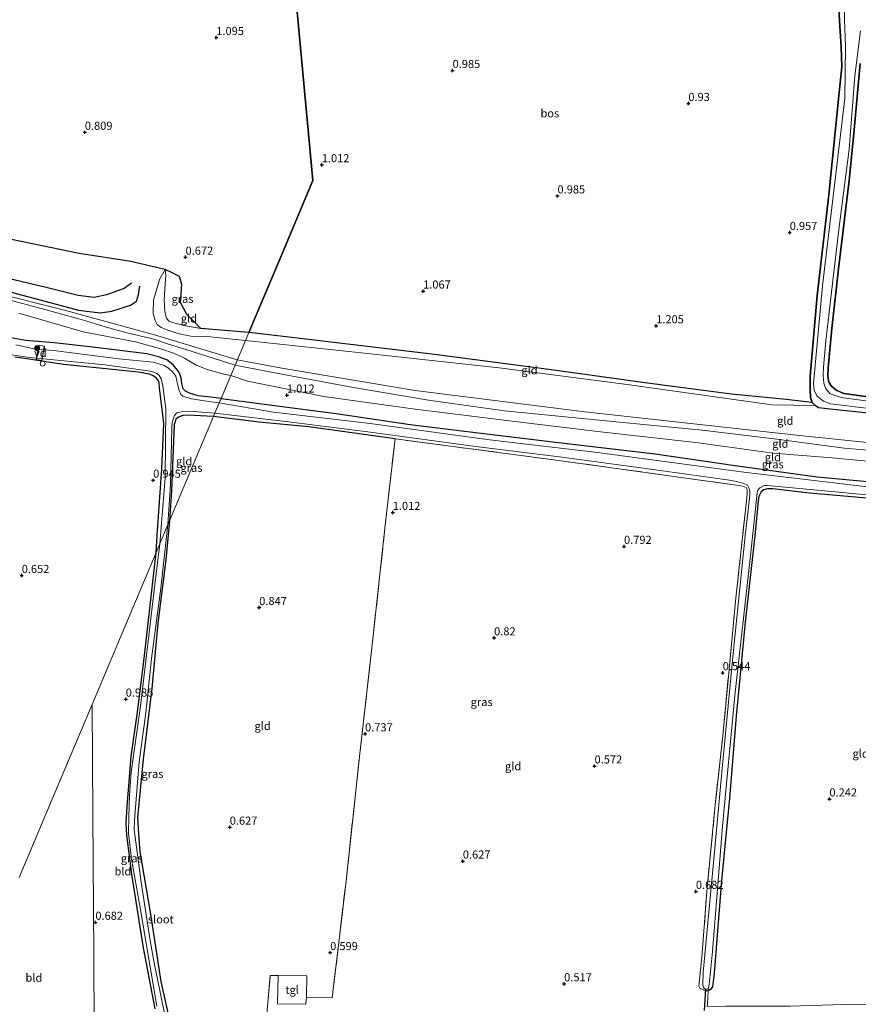
# Model space of a CAD drawing. Units: metres. Extents: x 89991 to 100007, y 406248 to 412500.
# Drawn here: x 93352 to 93611, y 410469 to 410772 of the extents above; entities that cross this region are included whole.
import ezdxf
from ezdxf.enums import TextEntityAlignment as Align

# ---------------------------------------------------------------- set-up
doc = ezdxf.new("R2010")
doc.units = ezdxf.units.M
doc.linetypes.add('IE-TERREINAFSCHEIDING', pattern=[10, 8, -2])
doc.layers.get('0').update_dxf_attribs({"lineweight": 25})
for name, color, linetype, lineweight in [('B-ME-AL-OVERIG-GV-B7', 7, 'BV-GELEIDERAIL', 18), ('B-ME-AL-OVERIG-S-B1', 7, 'Continuous', 18), ('B-ME-GR-BOOM-S-B1', 93, 'Continuous', 18), ('B-ME-GR-BOS-GV-B6', 10, 'Continuous', 25), ('B-ME-GW-GRONDWERKLIJN-L-B1', 10, 'Continuous', 25), ('B-ME-GW-HOOGTEPUNT-S-B1', 10, 'Continuous', 25), ('B-ME-GW-INSTEEKWATERGANG-L-B1', 10, 'Continuous', 25), ('B-ME-GW-KRUINLIJN-L-B1', 93, 'Continuous', 18), ('B-ME-GW-TEENLIJN-L-B1', 93, 'Continuous', 18), ('B-ME-IE-GRASLAND-GV-B6', 93, 'Continuous', 18), ('B-ME-IE-GRONDWERKLIJN-GROND_INGERICHT-GV-B6', 253, 'Continuous', 18), ('B-ME-IE-HULPGEOMETRIE-L-B1', 53, 'Continuous', 18), ('B-ME-IE-TERREINAFSCHEIDING-DOORGANG-L-B1', 8, 'IE-TERREINAFSCHEIDING-KUNSTMATIG-OPEN', 18), ('B-ME-IE-TERREINAFSCHEIDING-RASTERHEKWERK-L-B1', 8, 'IE-TERREINAFSCHEIDING', 18), ('B-ME-IE-TERREINAFSCHEIDING-RASTERHEKWERK-L-B2', 8, 'IE-TERREINAFSCHEIDING', 18), ('B-ME-KW-DUIKER-L-B1', 10, 'Continuous', 25), ('B-ME-OG-BREUK-L-B1', 10, 'Continuous', 25), ('B-ME-OG-WATER-GV-B6', 153, 'Continuous', 18), ('B-ME-VH-VERH_SOORT-TEGELS-GV-B6', 8, 'Continuous', 18)]:
    doc.layers.add(name, color=color, linetype=linetype, lineweight=lineweight)
doc.styles.add('NLCS-ISO', font='NLCS-ISO.TTF')
doc.linetypes.add('BV-GELEIDERAIL', pattern='A,10,-3,[108,NLCS.SHX,S=1,R=0,X=0,Y=0],-3', length=16)
doc.linetypes.add('IE-TERREINAFSCHEIDING-KUNSTMATIG-OPEN', pattern='A,7,-1.5,[67,NLCS.SHX,S=0.75,R=0,X=0,Y=0],-1.5', length=10)

# ---------------------------------------------------------------- blocks, each defined once
blk = doc.blocks.new('dtb')
blk.add_circle((0, 0), 0.75)
blk = doc.blocks.new('boom')
blk.add_hatch(color=256).paths.add_polyline_path([(-0.75, 0, 1), (0.75, 0, 1)])
blk.add_circle((0, 0), 0.75)
blk = doc.blocks.new('hoogtepunt')
for p, q in [((-0.5, 0), (0.5, 0)), ((0, 0.5), (0, -0.5))]:
    blk.add_line(p, q)

msp = doc.modelspace()

# ---------------------------------------------------------------- linework, layer by layer
at = {"layer": 'B-ME-AL-OVERIG-GV-B7'}
msp.add_polyline3d([(93359.683, 410671.724, 0.621), (93358.866, 410667.217, 0.621), (93357.149, 410667.528, 0.621), (93357.966, 410672.035, 0.621), (93359.683, 410671.724, 0.621)], dxfattribs=at)
at = {"layer": 'B-ME-GR-BOS-GV-B6'}
for points in [[(93432.327, 410831.255, 0.525), (93442.442, 410722.776, 0.373), (93432.523, 410699.229, 0.373), (93422.696, 410675.903, 0.595), (93407.929, 410677.17, 0.718), (93403.547, 410681.426, 0.546), (93401.584, 410685.165, 0.718), (93401.986, 410690.664, 0.718), (93401.315, 410693.161, 0.775), (93398.808, 410694.404, 0.947), (93396.893, 410695.355, 0.866), (93386.291, 410697.754, 1.667), (93370.34, 410700.241, 1.495), (93340.504, 410706.386, 1.438)], [(93604.512, 410777.346, 0.866), (93604.872, 410770.399, 1.105), (93605.294, 410764.003, 1.105), (93605.519, 410757.813, 1.173), (93604.652, 410749.885, 1.105), (93601.489, 410718.368, 1.071), (93597.884, 410687.313, 1.071), (93595.764, 410662.463, 0.866), (93595.727, 410658.24, 0.866), (93595.879, 410655.823, 0.9), (93596.4, 410654.303, 0.9), (93588.361, 410655.197, 0.974), (93571.444, 410656.871, 0.879), (93545.634, 410660.261, 0.927), (93515.168, 410664.515, 0.879), (93479.965, 410669.075, 0.737), (93435.918, 410674.375, 0.69), (93422.696, 410675.903, 0.595), (93432.523, 410699.229, 0.373), (93442.442, 410722.776, 0.373), (93432.327, 410831.255, 0.525)], [(93650.74, 410650.722, 1.173), (93609.925, 410656.59, 1.071), (93606.113, 410657.071, 1.071), (93603.721, 410658.126, 1.037), (93602.239, 410659.413, 1.071), (93601.508, 410660.585, 1.071), (93601.194, 410662.402, 1.071), (93601.246, 410664.966, 1.105), (93602.453, 410677.161, 1.139), (93604.439, 410695.526, 1.071), (93607.715, 410722.766, 1.139), (93609.293, 410738.374, 1.071), (93611.122, 410758.855, 1.003)]]:
    msp.add_polyline3d(points, dxfattribs=at)
at = {"layer": 'B-ME-GW-GRONDWERKLIJN-L-B1'}
msp.add_polyline3d([(93163.539, 410720.016, 2.038), (93165.553, 410716.409, 2.167), (93167.915, 410714.324, 2.138), (93172.198, 410712.966, 2.12), (93176.84, 410713.435, 2.063), (93191.702, 410711.828, 2.038), (93210.03, 410708.848, 1.898), (93233.295, 410705.83, 1.941), (93256.454, 410702.739, 1.912), (93283.823, 410699.441, 1.948), (93309.056, 410696.123, 1.866), (93324.422, 410694.041, 1.909), (93345.467, 410689.373, 1.941), (93370.18, 410682.785, 1.93), (93376.836, 410681.93, 1.97), (93380.44, 410682.512, 2.228), (93386.187, 410684.272, 2.264), (93388.032, 410685.571, 2.127), (93388.678, 410687.63, 2.049), (93389.047, 410690.149, 1.862)], dxfattribs=at)
at = {"layer": 'B-ME-GW-INSTEEKWATERGANG-L-B1'}
for points in [[(93633.254, 410648.969, 1.173), (93602.792, 410652.11, 1.173), (93598.279, 410652.706, 1.037), (93597.287, 410653.38, 1.003), (93596.4, 410654.303, 0.9), (93595.879, 410655.823, 0.9), (93595.727, 410658.24, 0.866), (93595.764, 410662.463, 0.866), (93597.884, 410687.313, 1.071), (93601.489, 410718.368, 1.071), (93604.652, 410749.885, 1.105), (93605.519, 410757.813, 1.173), (93605.294, 410764.003, 1.105), (93604.872, 410770.399, 1.105), (93604.512, 410777.346, 0.866), (93604.883, 410780.708, 0.866), (93605.839, 410783.49, 0.586), (93606.255, 410783.848, 0.52)], [(93611.122, 410758.855, 1.003), (93609.293, 410738.374, 1.071), (93607.715, 410722.766, 1.139), (93604.439, 410695.526, 1.071), (93602.453, 410677.161, 1.139), (93601.246, 410664.966, 1.105), (93601.194, 410662.402, 1.071), (93601.508, 410660.585, 1.071), (93602.239, 410659.413, 1.071), (93603.721, 410658.126, 1.037), (93606.113, 410657.071, 1.071), (93609.925, 410656.59, 1.071), (93650.74, 410650.722, 1.173)], [(93414.111, 410655.524, 0.775), (93411.82, 410655.878, 0.826), (93407.057, 410656.338, 0.853), (93404.367, 410657.219, 0.773), (93403.139, 410657.818, 0.8), (93402.474, 410658.536, 0.853), (93402.068, 410660.204, 0.905), (93401.794, 410661.904, 0.985), (93401.106, 410663.792, 1.011), (93399.373, 410665.894, 1.064), (93397.401, 410667.44, 1.143), (93394.879, 410668.341, 1.169), (93391.212, 410669.291, 1.196), (93374.574, 410671.389, 1.09), (93362.681, 410672.753, 0.905), (93353.877, 410673.454, 0.985), (93349.289, 410674.292, 1.037)], [(93394.115, 410608.059, 0.783), (93394.444, 410613.298, 0.818), (93395.911, 410633.887, 0.871), (93396.445, 410647.719, 0.898), (93396.06, 410651.462, 0.898), (93395.117, 410658.69, 0.766), (93394.997, 410660.375, 0.634), (93394.901, 410660.891, 0.686), (93394.206, 410661.86, 0.66), (93393.125, 410662.647, 0.66), (93391.952, 410663.066, 0.739), (93388.648, 410663.685, 0.739), (93365.5, 410666.066, 0.739), (93354.212, 410667.775, 0.871), (93350.535, 410668.248, 0.792)], [(93414.111, 410655.524, 0.775), (93430.554, 410653.397, 0.935), (93449.656, 410650.874, 0.967), (93472.443, 410647.553, 0.871), (93492.552, 410645.081, 0.871), (93518.104, 410642.013, 0.871), (93547.954, 410638.452, 0.935), (93572.579, 410634.907, 0.903), (93597.904, 410631.385, 0.967), (93623.433, 410629.017, 0.807), (93654.132, 410626.999, 0.935), (93677.15, 410624.773, 0.903), (93703.814, 410622.406, 0.839), (93728.21, 410619.79, 0.871), (93754.845, 410616.842, 0.903), (93771.375, 410615.57, 0.743), (93801.31, 410613.178, 0.773)], [(93411.761, 410649.947, 0.78), (93403.767, 410650.382, 0.8), (93402.381, 410650.316, 0.747), (93400.95, 410649.786, 0.721), (93400.222, 410649.205, 0.721), (93399.93, 410648.388, 0.747), (93399.638, 410647.57, 0.747), (93398.889, 410627.085, 0.668), (93398.208, 410617.773, 0.579)], [(93467.763, 410643.1, 0.859), (93441.171, 410646.782, 0.859), (93425.885, 410648.232, 0.859), (93411.761, 410649.947, 0.78)], [(93620.325, 410624.195, 0.439), (93595.554, 410626.362, 0.439), (93584.269, 410627.667, 0.439), (93582.567, 410627.719, 0.439), (93581.41, 410627.405, 0.439), (93580.68, 410626.809, 0.439), (93580.152, 410625.752, 0.439), (93579.841, 410624.954, 0.439), (93578.659, 410613.201, 0.439), (93575.653, 410586.575, 0.439), (93572.958, 410557.607, 0.439), (93570.908, 410532.254, 0.439), (93568.408, 410506.924, 0.439), (93566.106, 410478.377, 0.439), (93565.585, 410474.1, 0.439), (93565.108, 410473.368, 0.439), (93564.257, 410472.857, 0.538)], [(93398.208, 410617.773, 0.579), (93397.061, 410605.815, 0.539), (93394.636, 410586.268, 0.599), (93392.778, 410566.132, 0.698), (93390.133, 410544.374, 0.678), (93388.331, 410526.422, 0.757), (93388.618, 410521.194, 0.757), (93389.086, 410515.804, 0.757), (93392.255, 410497.167, 0.698), (93395.558, 410475.813, 0.678), (93398.567, 410462.415, 0.579)], [(93393.783, 410467.389, 0.763), (93390.21, 410486.153, 0.74), (93386.647, 410508.88, 0.81), (93385.095, 410520.922, 0.74), (93384.898, 410524.537, 0.763), (93385.158, 410529.689, 0.74), (93386.438, 410545.139, 0.763), (93388.286, 410558.111, 0.862), (93390.252, 410573.579, 0.763), (93392.062, 410589.904, 0.684), (93394.115, 410608.059, 0.783)]]:
    msp.add_polyline3d(points, dxfattribs=at)
at = {"layer": 'B-ME-GW-KRUINLIJN-L-B1'}
for points in [[(93421.673, 410673.476, 1.537), (93410.748, 410674.597, 1.602), (93404.781, 410674.814, 1.63), (93400.752, 410675.572, 1.742), (93397.97, 410676.481, 1.799), (93395.67, 410677.43, 1.911), (93394.459, 410678.331, 2.051), (93393.815, 410679.625, 2.107), (93393.162, 410681.731, 2.135), (93393.303, 410685.938, 1.939), (93395.241, 410692.414, 1.411), (93396.893, 410695.355, 0.866)], [(93324.468, 410693.168, 1.972), (93365.451, 410682.857, 2.107), (93393.591, 410675.146, 2.331), (93419.127, 410667.432, 1.873)], [(93418.448, 410665.82, 1.963), (93403.267, 410670.687, 2.129), (93397.573, 410672.381, 1.98), (93393.093, 410673.981, 2.279), (93385.521, 410675.665, 2.354), (93378.345, 410677.661, 2.242), (93371.763, 410679.729, 1.942), (93359.841, 410682.938, 1.933), (93347.588, 410686.294, 1.681)], [(93421.673, 410673.476, 1.537), (93460.232, 410669.265, 1.395), (93499.906, 410665.031, 1.253), (93539.351, 410659.826, 1.442), (93583.938, 410653.608, 1.489), (93597.287, 410653.38, 1.003)], [(93419.127, 410667.432, 1.873), (93433.425, 410664.813, 1.861), (93473.923, 410657.97, 1.839), (93526.26, 410651.459, 1.958), (93592.489, 410644.177, 2.001), (93654.161, 410637.759, 1.864), (93721.926, 410630.568, 1.887), (93756.024, 410626.37, 1.914), (93774.757, 410625.134, 2.039), (93801.394, 410623.43, 1.91)], [(93418.448, 410665.82, 1.963), (93431.223, 410663.399, 2.058), (93454.335, 410659.013, 2.122), (93478.034, 410654.991, 2.026), (93501.495, 410651.753, 1.867), (93519.165, 410649.986, 1.931), (93544.37, 410647.547, 1.963), (93562.432, 410645.775, 1.994), (93585.48, 410642.994, 1.931), (93606.231, 410640.271, 1.899), (93626.941, 410638.453, 1.963), (93650.589, 410636.326, 1.963), (93672.031, 410633.728, 1.739), (93691.895, 410631.894, 1.867), (93713.77, 410629.522, 1.931), (93735.141, 410627.248, 1.835), (93755.889, 410624.773, 2.058), (93767.457, 410623.809, 2.122), (93781.844, 410623.621, 2.09), (93801.385, 410622.233, 2.015)]]:
    msp.add_polyline3d(points, dxfattribs=at)
at = {"layer": 'B-ME-GW-TEENLIJN-L-B1'}
for points in [[(93396.893, 410695.355, 0.866), (93397.135, 410693.511, 0.718), (93396.915, 410690.75, 0.688), (93396.558, 410685.965, 0.718), (93396.76, 410682.241, 0.807), (93397.322, 410680.283, 0.807), (93398.056, 410679.435, 0.777), (93399.52, 410678.866, 0.688), (93402.644, 410678.021, 0.718), (93407.929, 410677.17, 0.718), (93422.696, 410675.903, 0.595)], [(93351.728, 410681.806, 1.238), (93371.576, 410676.12, 1.518), (93387.739, 410672.985, 1.574), (93395.895, 410670.794, 1.602), (93399.482, 410669.513, 1.714), (93402.833, 410667.932, 1.714), (93406.489, 410665.775, 1.546), (93409.873, 410664.523, 1.49), (93415.342, 410662.91, 1.406), (93417.093, 410662.602, 1.413)], [(93422.696, 410675.903, 0.595), (93435.918, 410674.375, 0.69), (93479.965, 410669.075, 0.737), (93515.168, 410664.515, 0.879), (93545.634, 410660.261, 0.927), (93571.444, 410656.871, 0.879), (93588.361, 410655.197, 0.974), (93596.4, 410654.303, 0.9)], [(93801.35, 410618.058, 1.235), (93777.727, 410619.651, 1.42), (93764.412, 410620.31, 1.484), (93755.427, 410620.807, 1.42), (93731.891, 410623.729, 1.293), (93704.262, 410627.164, 1.165), (93681.687, 410629.514, 1.197), (93654.354, 410632.191, 1.165), (93633.181, 410634.338, 1.197), (93602.397, 410637.277, 1.516), (93584.346, 410638.699, 1.325), (93560.449, 410641.96, 1.388), (93531.122, 410645.218, 1.452), (93503.895, 410648.545, 1.42), (93473.967, 410652.285, 1.388), (93445.838, 410656.211, 1.548), (93422.245, 410660.883, 1.42), (93417.093, 410662.602, 1.413)]]:
    msp.add_polyline3d(points, dxfattribs=at)
at = {"layer": 'B-ME-IE-GRASLAND-GV-B6'}
for points in [[(93633.254, 410648.969, 1.173), (93602.792, 410652.11, 1.173), (93598.279, 410652.706, 1.037), (93597.287, 410653.38, 1.003), (93596.4, 410654.303, 0.9), (93595.879, 410655.823, 0.9), (93595.727, 410658.24, 0.866), (93595.764, 410662.463, 0.866), (93597.884, 410687.313, 1.071), (93601.489, 410718.368, 1.071), (93604.652, 410749.885, 1.105), (93605.519, 410757.813, 1.173), (93605.294, 410764.003, 1.105), (93604.872, 410770.399, 1.105), (93604.512, 410777.346, 0.866), (93604.883, 410780.708, 0.866), (93605.839, 410783.49, 0.586), (93606.255, 410783.848, 0.52), (93607.607, 410782.399, 0.52)], [(93607.607, 410782.399, 0.52), (93606.263, 410778.102, 0.457), (93606.356, 410772.45, 0.457), (93606.675, 410764.212, 0.457), (93606.413, 410748.034, 0.457), (93599.505, 410690.278, 0.457), (93596.723, 410660.13, 0.457), (93596.96, 410658.102, 0.457), (93597.832, 410656.41, 0.457), (93599.89, 410654.694, 0.457), (93602.036, 410653.882, 0.457), (93637.454, 410649.611, 0.457)], [(93644.172, 410650.644, 0.457), (93605.285, 410655.838, 0.457), (93603.414, 410656.435, 0.457), (93601.89, 410656.955, 0.457), (93600.527, 410658.517, 0.457), (93599.935, 410660.273, 0.457), (93599.777, 410662.788, 0.457), (93599.827, 410665.228, 0.457), (93600.553, 410673.375, 0.457), (93604.45, 410706.848, 0.457), (93607.765, 410732.38, 0.457), (93609.556, 410755.014, 0.457), (93611.237, 410768.931, 0.457)], [(93611.122, 410758.855, 1.003), (93609.293, 410738.374, 1.071), (93607.715, 410722.766, 1.139), (93604.439, 410695.526, 1.071), (93602.453, 410677.161, 1.139), (93601.246, 410664.966, 1.105), (93601.194, 410662.402, 1.071), (93601.508, 410660.585, 1.071), (93602.239, 410659.413, 1.071), (93603.721, 410658.126, 1.037), (93606.113, 410657.071, 1.071), (93609.925, 410656.59, 1.071), (93650.74, 410650.722, 1.173)], [(93407.929, 410677.17, 0.718), (93402.644, 410678.021, 0.718), (93399.52, 410678.866, 0.688), (93398.056, 410679.435, 0.777), (93397.322, 410680.283, 0.807), (93396.76, 410682.241, 0.807), (93396.558, 410685.965, 0.718), (93396.915, 410690.75, 0.688), (93397.135, 410693.511, 0.718), (93396.893, 410695.355, 0.866), (93398.808, 410694.404, 0.947), (93401.315, 410693.161, 0.775), (93401.986, 410690.664, 0.718), (93401.584, 410685.165, 0.718), (93403.547, 410681.426, 0.546), (93407.929, 410677.17, 0.718)], [(93349.289, 410674.292, 1.037), (93353.877, 410673.454, 0.985), (93362.681, 410672.753, 0.905), (93374.574, 410671.389, 1.09), (93391.212, 410669.291, 1.196), (93394.879, 410668.341, 1.169), (93397.401, 410667.44, 1.143), (93399.373, 410665.894, 1.064), (93401.106, 410663.792, 1.011), (93401.794, 410661.904, 0.985), (93402.068, 410660.204, 0.905), (93402.474, 410658.536, 0.853), (93403.139, 410657.818, 0.8), (93404.367, 410657.219, 0.773), (93407.057, 410656.338, 0.853), (93411.82, 410655.878, 0.826), (93414.111, 410655.524, 0.775), (93413.548, 410654.187, 0.023), (93410.308, 410654.594, 0.023), (93407.074, 410655.153, 0.023), (93404.967, 410655.452, 0.023), (93403.229, 410655.988, 0.023), (93402.348, 410656.302, 0.023), (93401.69, 410656.765, 0.023), (93401.16, 410658.061, 0.023), (93400.82, 410659.573, 0.023), (93400.129, 410662.402, 0.023), (93399.284, 410663.612, 0.023), (93397.9, 410664.901, 0.023), (93396.614, 410665.673, 0.023), (93395.23, 410666.167, 0.023), (93393.213, 410666.717, 0.023), (93382.57, 410667.824, 0.023), (93362.447, 410670.359, 0.023), (93356.901, 410670.723, 0.023), (93350.802, 410672.079, 0.023)], [(93348.811, 410669.129, 0.023), (93355.173, 410668.19, 0.023), (93378.354, 410665.953, 0.023), (93392.302, 410664.007, 0.023), (93393.418, 410663.636, 0.023), (93394.331, 410663.253, 0.023), (93395.003, 410662.672, 0.023), (93395.69, 410661.576, 0.023), (93396.195, 410659.494, 0.023), (93397.123, 410652.323, 0.023), (93396.905, 410631.06, 0.023), (93395.248, 410610.748, 0.023), (93394.115, 410608.059, 0.783), (93394.444, 410613.298, 0.818), (93395.911, 410633.887, 0.871), (93396.445, 410647.719, 0.898), (93396.06, 410651.462, 0.898), (93395.117, 410658.69, 0.766), (93394.997, 410660.375, 0.634), (93394.901, 410660.891, 0.686), (93394.206, 410661.86, 0.66), (93393.125, 410662.647, 0.66), (93391.952, 410663.066, 0.739), (93388.648, 410663.685, 0.739), (93365.5, 410666.066, 0.739), (93354.212, 410667.775, 0.871), (93350.535, 410668.248, 0.792)], [(93614.222, 410628.186, 0.023), (93575.242, 410632.809, 0.023), (93530.156, 410638.865, 0.023), (93496.894, 410642.768, 0.023), (93460.086, 410647.849, 0.023), (93430.286, 410651.328, 0.023), (93413.548, 410654.187, 0.023), (93414.111, 410655.524, 0.775), (93430.554, 410653.397, 0.935), (93449.656, 410650.874, 0.967), (93472.443, 410647.553, 0.871), (93492.552, 410645.081, 0.871), (93518.104, 410642.013, 0.871), (93547.954, 410638.452, 0.935), (93572.579, 410634.907, 0.903), (93597.904, 410631.385, 0.967), (93623.433, 410629.017, 0.807)], [(93397.752, 410616.692, 0.023), (93398.51, 410629.039, 0.023), (93398.908, 410646.435, 0.023), (93399.003, 410648.132, 0.023), (93399.412, 410649.434, 0.023), (93399.733, 410650.255, 0.023), (93400.537, 410651.075, 0.023), (93402.204, 410651.53, 0.023), (93404.21, 410651.664, 0.023), (93412.234, 410651.069, 0.023), (93411.761, 410649.947, 0.78), (93403.767, 410650.382, 0.8), (93402.381, 410650.316, 0.747), (93400.95, 410649.786, 0.721), (93400.222, 410649.205, 0.721), (93399.93, 410648.388, 0.747), (93399.638, 410647.57, 0.747), (93398.889, 410627.085, 0.668), (93398.208, 410617.773, 0.579), (93397.752, 410616.692, 0.023)], [(93564.241, 410473.625, 0.023), (93564.257, 410472.857, 0.538), (93563.469, 410472.897, 0.562), (93562.538, 410473.26, 0.587), (93561.726, 410473.731, 0.661), (93561.45, 410474.298, 0.661), (93562.356, 410483.287, 0.661), (93563.88, 410503.37, 0.785), (93566.349, 410529.209, 0.859), (93568.775, 410551.505, 0.711), (93570.623, 410570.848, 0.612), (93572.815, 410594.116, 0.661), (93575.805, 410621.093, 0.612), (93576.309, 410625.912, 0.538), (93576.309, 410627.482, 0.439), (93575.966, 410628.075, 0.488), (93574.936, 410628.477, 0.513), (93573.033, 410628.8, 0.637), (93553.722, 410631.515, 0.711), (93518.954, 410636.322, 0.711), (93467.763, 410643.1, 0.859), (93441.171, 410646.782, 0.859), (93425.885, 410648.232, 0.859), (93411.761, 410649.947, 0.78), (93412.234, 410651.069, 0.023), (93434.111, 410648.494, 0.023), (93459.379, 410645.25, 0.023), (93492.68, 410640.723, 0.023), (93519.178, 410637.417, 0.023), (93548.051, 410633.503, 0.023), (93571.602, 410630.22, 0.023), (93575.131, 410629.439, 0.023), (93576.424, 410628.815, 0.023), (93576.963, 410627.834, 0.023), (93577.13, 410626.86, 0.023), (93577.106, 410625.704, 0.023), (93575.73, 410613.196, 0.023), (93572.036, 410576.893, 0.023), (93568.658, 410541.441, 0.023), (93565.898, 410512.47, 0.023), (93562.737, 410478.506, 0.023), (93562.661, 410474.777, 0.023), (93562.869, 410474.026, 0.023), (93563.194, 410473.497, 0.023), (93563.52, 410473.469, 0.023), (93563.753, 410473.448, 0.023), (93564.241, 410473.625, 0.023)], [(93564.241, 410473.625, 0.023), (93564.599, 410474.699, 0.023), (93565.631, 410484.976, 0.023), (93568.74, 410523.642, 0.023), (93572.516, 410563.936, 0.023), (93577.322, 410607.156, 0.023), (93579.435, 410626.477, 0.023), (93579.638, 410627.257, 0.023), (93580.251, 410628.027, 0.023), (93581.533, 410628.673, 0.023), (93582.466, 410628.691, 0.023), (93603.545, 410626.765, 0.023), (93642.42, 410622.981, 0.023)], [(93620.325, 410624.195, 0.439), (93595.554, 410626.362, 0.439), (93584.269, 410627.667, 0.439), (93582.567, 410627.719, 0.439), (93581.41, 410627.405, 0.439), (93580.68, 410626.809, 0.439), (93580.152, 410625.752, 0.439), (93579.841, 410624.954, 0.439), (93578.659, 410613.201, 0.439), (93575.653, 410586.575, 0.439), (93572.958, 410557.607, 0.439), (93570.908, 410532.254, 0.439), (93568.408, 410506.924, 0.439), (93566.106, 410478.377, 0.439), (93565.585, 410474.1, 0.439), (93565.108, 410473.368, 0.439), (93564.257, 410472.857, 0.538), (93564.241, 410473.625, 0.023)], [(93396.673, 410465.884, 0.023), (93393.355, 410482.049, 0.023), (93392.186, 410489.081, 0.023), (93389.512, 410506.364, 0.023), (93387.643, 410520.236, 0.023), (93387.364, 410522.651, 0.023), (93387.415, 410525.096, 0.023), (93387.523, 410526.809, 0.023), (93388.887, 410543.462, 0.023), (93390.915, 410558.641, 0.023), (93392.683, 410575.395, 0.023), (93395.574, 410597.09, 0.023), (93397.752, 410616.692, 0.023), (93398.208, 410617.773, 0.579), (93397.061, 410605.815, 0.539), (93394.636, 410586.268, 0.599), (93392.778, 410566.132, 0.698), (93390.133, 410544.374, 0.678), (93388.331, 410526.422, 0.757), (93388.618, 410521.194, 0.757), (93389.086, 410515.804, 0.757), (93392.255, 410497.167, 0.698), (93395.558, 410475.813, 0.678), (93398.567, 410462.415, 0.579)], [(93393.783, 410467.389, 0.763), (93390.21, 410486.153, 0.74), (93386.647, 410508.88, 0.81), (93385.095, 410520.922, 0.74), (93384.898, 410524.537, 0.763), (93385.158, 410529.689, 0.74), (93386.438, 410545.139, 0.763), (93388.286, 410558.111, 0.862), (93390.252, 410573.579, 0.763), (93392.062, 410589.904, 0.684), (93394.115, 410608.059, 0.783), (93395.248, 410610.748, 0.023), (93393.657, 410598.185, 0.023), (93389.318, 410560.658, 0.023), (93386.407, 410540.341, 0.023), (93385.871, 410533.087, 0.023), (93385.695, 410526.642, 0.023), (93385.59, 410521.529, 0.023), (93386.542, 410513.47, 0.023), (93389.084, 410499.102, 0.023), (93394.338, 410468.171, 0.023)]]:
    msp.add_polyline3d(points, dxfattribs=at)
at = {"layer": 'B-ME-IE-GRONDWERKLIJN-GROND_INGERICHT-GV-B6'}
for points in [[(93340.504, 410706.386, 1.438), (93370.34, 410700.241, 1.495), (93386.291, 410697.754, 1.667), (93396.893, 410695.355, 0.866), (93395.241, 410692.414, 1.411), (93393.303, 410685.938, 1.939), (93393.162, 410681.731, 2.135), (93393.815, 410679.625, 2.107), (93394.459, 410678.331, 2.051), (93395.67, 410677.43, 1.911), (93397.97, 410676.481, 1.799), (93400.752, 410675.572, 1.742), (93404.781, 410674.814, 1.63), (93410.748, 410674.597, 1.602), (93421.673, 410673.476, 1.537), (93418.448, 410665.82, 1.963), (93403.267, 410670.687, 2.129), (93397.573, 410672.381, 1.98), (93393.093, 410673.981, 2.279), (93385.521, 410675.665, 2.354), (93378.345, 410677.661, 2.242), (93371.763, 410679.729, 1.942), (93359.841, 410682.938, 1.933), (93347.588, 410686.294, 1.681)], [(93421.673, 410673.476, 1.537), (93410.748, 410674.597, 1.602), (93404.781, 410674.814, 1.63), (93400.752, 410675.572, 1.742), (93397.97, 410676.481, 1.799), (93395.67, 410677.43, 1.911), (93394.459, 410678.331, 2.051), (93393.815, 410679.625, 2.107), (93393.162, 410681.731, 2.135), (93393.303, 410685.938, 1.939), (93395.241, 410692.414, 1.411), (93396.893, 410695.355, 0.866), (93397.135, 410693.511, 0.718), (93396.915, 410690.75, 0.688), (93396.558, 410685.965, 0.718), (93396.76, 410682.241, 0.807), (93397.322, 410680.283, 0.807), (93398.056, 410679.435, 0.777), (93399.52, 410678.866, 0.688), (93402.644, 410678.021, 0.718), (93407.929, 410677.17, 0.718), (93422.696, 410675.903, 0.595), (93421.673, 410673.476, 1.537)], [(93347.588, 410686.294, 1.681), (93359.841, 410682.938, 1.933), (93371.763, 410679.729, 1.942), (93378.345, 410677.661, 2.242), (93385.521, 410675.665, 2.354), (93393.093, 410673.981, 2.279), (93397.573, 410672.381, 1.98), (93403.267, 410670.687, 2.129), (93418.448, 410665.82, 1.963), (93417.093, 410662.602, 1.413), (93415.342, 410662.91, 1.406), (93409.873, 410664.523, 1.49), (93406.489, 410665.775, 1.546), (93402.833, 410667.932, 1.714), (93399.482, 410669.513, 1.714), (93395.895, 410670.794, 1.602), (93387.739, 410672.985, 1.574), (93371.576, 410676.12, 1.518), (93351.728, 410681.806, 1.238)], [(93351.728, 410681.806, 1.238), (93371.576, 410676.12, 1.518), (93387.739, 410672.985, 1.574), (93395.895, 410670.794, 1.602), (93399.482, 410669.513, 1.714), (93402.833, 410667.932, 1.714), (93406.489, 410665.775, 1.546), (93409.873, 410664.523, 1.49), (93415.342, 410662.91, 1.406), (93417.093, 410662.602, 1.413), (93414.111, 410655.524, 0.775), (93411.82, 410655.878, 0.826), (93407.057, 410656.338, 0.853), (93404.367, 410657.219, 0.773), (93403.139, 410657.818, 0.8), (93402.474, 410658.536, 0.853), (93402.068, 410660.204, 0.905), (93401.794, 410661.904, 0.985), (93401.106, 410663.792, 1.011), (93399.373, 410665.894, 1.064), (93397.401, 410667.44, 1.143), (93394.879, 410668.341, 1.169), (93391.212, 410669.291, 1.196), (93374.574, 410671.389, 1.09), (93362.681, 410672.753, 0.905), (93353.877, 410673.454, 0.985), (93349.289, 410674.292, 1.037)], [(93421.673, 410673.476, 1.537), (93422.696, 410675.903, 0.595), (93435.918, 410674.375, 0.69), (93479.965, 410669.075, 0.737), (93515.168, 410664.515, 0.879), (93545.634, 410660.261, 0.927), (93571.444, 410656.871, 0.879), (93588.361, 410655.197, 0.974), (93596.4, 410654.303, 0.9), (93597.287, 410653.38, 1.003), (93583.938, 410653.608, 1.489), (93539.351, 410659.826, 1.442), (93499.906, 410665.031, 1.253), (93460.232, 410669.265, 1.395), (93421.673, 410673.476, 1.537)], [(93626.941, 410638.453, 1.963), (93606.231, 410640.271, 1.899), (93585.48, 410642.994, 1.931), (93562.432, 410645.775, 1.994), (93544.37, 410647.547, 1.963), (93519.165, 410649.986, 1.931), (93501.495, 410651.753, 1.867), (93478.034, 410654.991, 2.026), (93454.335, 410659.013, 2.122), (93431.223, 410663.399, 2.058), (93418.448, 410665.82, 1.963), (93421.673, 410673.476, 1.537), (93460.232, 410669.265, 1.395), (93499.906, 410665.031, 1.253), (93539.351, 410659.826, 1.442), (93583.938, 410653.608, 1.489), (93597.287, 410653.38, 1.003), (93598.279, 410652.706, 1.037), (93602.792, 410652.11, 1.173), (93633.254, 410648.969, 1.173)], [(93350.535, 410668.248, 0.792), (93354.212, 410667.775, 0.871), (93365.5, 410666.066, 0.739), (93388.648, 410663.685, 0.739), (93391.952, 410663.066, 0.739), (93393.125, 410662.647, 0.66), (93394.206, 410661.86, 0.66), (93394.901, 410660.891, 0.686), (93394.997, 410660.375, 0.634), (93395.117, 410658.69, 0.766), (93396.06, 410651.462, 0.898), (93396.445, 410647.719, 0.898), (93395.911, 410633.887, 0.871), (93394.444, 410613.298, 0.818), (93394.115, 410608.059, 0.783), (93385.302, 410587.139, 0.813), (93374.384, 410561.221, 0.931), (93363.706, 410535.874, 0.832), (93351.877, 410507.795, 0.824)], [(93633.181, 410634.338, 1.197), (93602.397, 410637.277, 1.516), (93584.346, 410638.699, 1.325), (93560.449, 410641.96, 1.388), (93531.122, 410645.218, 1.452), (93503.895, 410648.545, 1.42), (93473.967, 410652.285, 1.388), (93445.838, 410656.211, 1.548), (93422.245, 410660.883, 1.42), (93417.093, 410662.602, 1.413), (93418.448, 410665.82, 1.963), (93431.223, 410663.399, 2.058), (93454.335, 410659.013, 2.122), (93478.034, 410654.991, 2.026), (93501.495, 410651.753, 1.867), (93519.165, 410649.986, 1.931), (93544.37, 410647.547, 1.963), (93562.432, 410645.775, 1.994), (93585.48, 410642.994, 1.931), (93606.231, 410640.271, 1.899), (93626.941, 410638.453, 1.963)], [(93623.433, 410629.017, 0.807), (93597.904, 410631.385, 0.967), (93572.579, 410634.907, 0.903), (93547.954, 410638.452, 0.935), (93518.104, 410642.013, 0.871), (93492.552, 410645.081, 0.871), (93472.443, 410647.553, 0.871), (93449.656, 410650.874, 0.967), (93430.554, 410653.397, 0.935), (93414.111, 410655.524, 0.775), (93417.093, 410662.602, 1.413), (93422.245, 410660.883, 1.42), (93445.838, 410656.211, 1.548), (93473.967, 410652.285, 1.388), (93503.895, 410648.545, 1.42), (93531.122, 410645.218, 1.452), (93560.449, 410641.96, 1.388), (93584.346, 410638.699, 1.325), (93602.397, 410637.277, 1.516), (93633.181, 410634.338, 1.197)], [(93398.567, 410462.415, 0.579), (93395.558, 410475.813, 0.678), (93392.255, 410497.167, 0.698), (93389.086, 410515.804, 0.757), (93388.618, 410521.194, 0.757), (93388.331, 410526.422, 0.757), (93390.133, 410544.374, 0.678), (93392.778, 410566.132, 0.698), (93394.636, 410586.268, 0.599), (93397.061, 410605.815, 0.539), (93398.208, 410617.773, 0.579), (93406.471, 410637.389, 0.889), (93411.761, 410649.947, 0.78), (93425.885, 410648.232, 0.859), (93441.171, 410646.782, 0.859), (93467.763, 410643.1, 0.859), (93464.646, 410615.581, 0.95), (93460.904, 410581.427, 0.678), (93456.922, 410546.057, 0.98), (93452.64, 410506.684, 0.769), (93448.394, 410470.761, 0.92), (93440.427, 410470.971, 1.071), (93440.551, 410477.521, 0.92), (93431.767, 410477.611, 0.976), (93429.27, 410477.637, 0.991), (93428.515, 410469.295, 0.953), (93428.221, 410465.568, 0.934)], [(93398.208, 410617.773, 0.579), (93398.889, 410627.085, 0.668), (93399.638, 410647.57, 0.747), (93399.93, 410648.388, 0.747), (93400.222, 410649.205, 0.721), (93400.95, 410649.786, 0.721), (93402.381, 410650.316, 0.747), (93403.767, 410650.382, 0.8), (93411.761, 410649.947, 0.78), (93406.471, 410637.389, 0.889), (93398.208, 410617.773, 0.579)], [(93428.221, 410465.568, 0.934), (93428.515, 410469.295, 0.953), (93429.27, 410477.637, 0.991), (93431.767, 410477.611, 0.976), (93431.536, 410468.869, 0.976), (93440.228, 410468.742, 0.976), (93440.427, 410470.971, 1.071), (93448.394, 410470.761, 0.92), (93452.64, 410506.684, 0.769), (93456.922, 410546.057, 0.98), (93460.904, 410581.427, 0.678), (93464.646, 410615.581, 0.95), (93467.763, 410643.1, 0.859), (93518.954, 410636.322, 0.711), (93553.722, 410631.515, 0.711), (93573.033, 410628.8, 0.637), (93574.936, 410628.477, 0.513), (93575.966, 410628.075, 0.488), (93576.309, 410627.482, 0.439), (93576.309, 410625.912, 0.538), (93575.805, 410621.093, 0.612), (93572.815, 410594.116, 0.661), (93570.623, 410570.848, 0.612), (93568.775, 410551.505, 0.711), (93566.349, 410529.209, 0.859), (93563.88, 410503.37, 0.785), (93562.356, 410483.287, 0.661), (93561.45, 410474.298, 0.661), (93561.726, 410473.731, 0.661), (93562.538, 410473.26, 0.587), (93563.469, 410472.897, 0.562), (93564.257, 410472.857, 0.538), (93564.091, 410468.767, 0.654), (93564.014, 410468.102, 0.583)], [(93564.257, 410472.857, 0.538), (93565.108, 410473.368, 0.439), (93565.585, 410474.1, 0.439), (93566.106, 410478.377, 0.439), (93568.408, 410506.924, 0.439), (93570.908, 410532.254, 0.439), (93572.958, 410557.607, 0.439), (93575.653, 410586.575, 0.439), (93578.659, 410613.201, 0.439), (93579.841, 410624.954, 0.439), (93580.152, 410625.752, 0.439), (93580.68, 410626.809, 0.439), (93581.41, 410627.405, 0.439), (93582.567, 410627.719, 0.439), (93584.269, 410627.667, 0.439), (93595.554, 410626.362, 0.439), (93620.325, 410624.195, 0.439)], [(93375.134, 410438.212, 0.649), (93374.854, 410484.103, 0.581), (93374.591, 410527.183, 0.748), (93374.384, 410561.221, 0.931), (93385.302, 410587.139, 0.813), (93394.115, 410608.059, 0.783), (93392.062, 410589.904, 0.684), (93390.252, 410573.579, 0.763), (93388.286, 410558.111, 0.862), (93386.438, 410545.139, 0.763), (93385.158, 410529.689, 0.74), (93384.898, 410524.537, 0.763), (93385.095, 410520.922, 0.74), (93386.647, 410508.88, 0.81), (93390.21, 410486.153, 0.74), (93393.783, 410467.389, 0.763)], [(93351.877, 410507.795, 0.824), (93363.706, 410535.874, 0.832), (93374.384, 410561.221, 0.931), (93374.591, 410527.183, 0.748), (93374.854, 410484.103, 0.581), (93375.134, 410438.212, 0.649), (93375.26, 410417.471, 0.819), (93361.093, 410417.522, 0.836), (93340.756, 410417.264, 0.991)], [(93622.381, 410468.735, 0.482), (93606.098, 410468.639, 0.441), (93589.518, 410468.187, 0.522), (93569.727, 410468.138, 0.563), (93564.014, 410468.102, 0.583), (93564.091, 410468.767, 0.654), (93564.257, 410472.857, 0.538)]]:
    msp.add_polyline3d(points, dxfattribs=at)
at = {"layer": 'B-ME-IE-HULPGEOMETRIE-L-B1'}
for points in [[(93422.4971, 411023.4131, 0.52), (93417.9622, 410988.6367, 0.52), (93418.876, 410985.058, 1.967), (93418.395, 410982.125, 1.961), (93418.5689, 410979.0783, 0.52), (93416.4706, 410969.3085, 0.52), (93416.286, 410965.19, 1.897), (93415.48, 410962.232, 1.933), (93420.9713, 410957.9824, 0.52), (93427.6338, 410847.8498, 0.52), (93432.101, 410833.679, 0.52), (93432.327, 410831.255, 0.525), (93442.442, 410722.776, 0.373)], [(93351.877, 410507.795, 0.824), (93363.706, 410535.874, 0.832), (93374.384, 410561.221, 0.931), (93385.302, 410587.139, 0.813), (93394.115, 410608.059, 0.783), (93395.248, 410610.748, 0.023), (93397.752, 410616.692, 0.023), (93398.208, 410617.773, 0.579), (93406.471, 410637.389, 0.889), (93411.761, 410649.947, 0.78), (93412.234, 410651.069, 0.023), (93413.548, 410654.187, 0.023), (93414.111, 410655.524, 0.775), (93417.093, 410662.602, 1.413), (93418.448, 410665.82, 1.963), (93421.673, 410673.476, 1.537), (93422.696, 410675.903, 0.595), (93432.523, 410699.229, 0.373), (93442.442, 410722.776, 0.373)], [(93375.134, 410438.212, 0.649), (93374.854, 410484.103, 0.581), (93374.591, 410527.183, 0.748), (93374.384, 410561.221, 0.931)]]:
    msp.add_polyline3d(points, dxfattribs=at)
at = {"layer": 'B-ME-IE-TERREINAFSCHEIDING-DOORGANG-L-B1'}
for p, q in [((93564.091, 410468.767, 0.654), (93564.257, 410472.857, 0.538)), ((93428.515, 410469.295, 0.953), (93428.221, 410465.568, 0.934))]:
    msp.add_line(p, q, dxfattribs=at)
at = {"layer": 'B-ME-IE-TERREINAFSCHEIDING-RASTERHEKWERK-L-B1'}
for p, q in [((93564.241, 410473.625, 0.023), (93564.257, 410472.857, 0.538)), ((93564.091, 410468.767, 0.654), (93564.014, 410468.102, 0.583))]:
    msp.add_line(p, q, dxfattribs=at)
for points in [[(93428.515, 410469.295, 0.953), (93429.27, 410477.637, 0.991), (93431.767, 410477.611, 0.976), (93440.551, 410477.521, 0.92), (93440.427, 410470.971, 1.071), (93448.394, 410470.761, 0.92), (93452.64, 410506.684, 0.769), (93456.922, 410546.057, 0.98), (93460.904, 410581.427, 0.678), (93464.646, 410615.581, 0.95), (93467.763, 410643.1, 0.859)], [(93564.257, 410472.857, 0.538), (93563.469, 410472.897, 0.562), (93562.538, 410473.26, 0.587), (93561.726, 410473.731, 0.661), (93561.45, 410474.298, 0.661), (93562.356, 410483.287, 0.661), (93563.88, 410503.37, 0.785), (93566.349, 410529.209, 0.859), (93568.775, 410551.505, 0.711), (93570.623, 410570.848, 0.612), (93572.815, 410594.116, 0.661), (93575.805, 410621.093, 0.612), (93576.309, 410625.912, 0.538), (93576.309, 410627.482, 0.439), (93575.966, 410628.075, 0.488), (93574.936, 410628.477, 0.513), (93573.033, 410628.8, 0.637), (93553.722, 410631.515, 0.711), (93518.954, 410636.322, 0.711), (93467.763, 410643.1, 0.859)]]:
    msp.add_polyline3d(points, dxfattribs=at)
at = {"layer": 'B-ME-IE-TERREINAFSCHEIDING-RASTERHEKWERK-L-B2'}
for p, q in [((93357.207, 410667.568, 0.621), (93358.007, 410671.977, 0.621)), ((93359.625, 410671.684, 0.621), (93358.825, 410667.275, 0.621))]:
    msp.add_line(p, q, dxfattribs=at)
at = {"layer": 'B-ME-KW-DUIKER-L-B1'}
msp.add_line((93563.52, 410473.469, 0.023), (93563.046, 410466.877, 0.023), dxfattribs=at)
at = {"layer": 'B-ME-OG-BREUK-L-B1'}
msp.add_polyline3d([(93386.498, 410691.111, 1.633), (93384.231, 410689.442, 1.669), (93378.848, 410687.534, 1.676), (93375.023, 410686.693, 1.633), (93370.103, 410687.344, 1.583), (93360.243, 410689.737, 1.475), (93341.399, 410694.204, 1.436), (93319.859, 410697.564, 1.593), (93297.264, 410700.232, 1.597), (93269.608, 410703.492, 1.504), (93240.313, 410707.381, 1.425), (93211.911, 410711.564, 1.382), (93188.975, 410715.107, 1.425), (93178.086, 410716.874, 1.357), (93174.094, 410716.953, 1.31), (93170.802, 410718.372, 1.289), (93169.245, 410720.438, 1.206), (93168.67, 410722.065, 1.231)], dxfattribs=at)
at = {"layer": 'B-ME-OG-WATER-GV-B6'}
for points in [[(93637.454, 410649.611, 0.457), (93602.036, 410653.882, 0.457), (93599.89, 410654.694, 0.457), (93597.832, 410656.41, 0.457), (93596.96, 410658.102, 0.457), (93596.723, 410660.13, 0.457), (93599.505, 410690.278, 0.457), (93606.413, 410748.034, 0.457), (93606.675, 410764.212, 0.457), (93606.356, 410772.45, 0.457), (93606.263, 410778.102, 0.457), (93607.607, 410782.399, 0.52), (93612.021, 410779.937, 0.52)], [(93611.237, 410768.931, 0.457), (93609.556, 410755.014, 0.457), (93607.765, 410732.38, 0.457), (93604.45, 410706.848, 0.457), (93600.553, 410673.375, 0.457), (93599.827, 410665.228, 0.457), (93599.777, 410662.788, 0.457), (93599.935, 410660.273, 0.457), (93600.527, 410658.517, 0.457), (93601.89, 410656.955, 0.457), (93603.414, 410656.435, 0.457), (93605.285, 410655.838, 0.457), (93644.172, 410650.644, 0.457)], [(93350.802, 410672.079, 0.023), (93356.901, 410670.723, 0.023), (93362.447, 410670.359, 0.023), (93382.57, 410667.824, 0.023), (93393.213, 410666.717, 0.023), (93395.23, 410666.167, 0.023), (93396.614, 410665.673, 0.023), (93397.9, 410664.901, 0.023), (93399.284, 410663.612, 0.023), (93400.129, 410662.402, 0.023), (93400.82, 410659.573, 0.023), (93401.16, 410658.061, 0.023), (93401.69, 410656.765, 0.023), (93402.348, 410656.302, 0.023), (93403.229, 410655.988, 0.023), (93404.967, 410655.452, 0.023), (93407.074, 410655.153, 0.023), (93410.308, 410654.594, 0.023), (93413.548, 410654.187, 0.023), (93412.234, 410651.069, 0.023), (93404.21, 410651.664, 0.023), (93402.204, 410651.53, 0.023), (93400.537, 410651.075, 0.023), (93399.733, 410650.255, 0.023), (93399.412, 410649.434, 0.023), (93399.003, 410648.132, 0.023), (93398.908, 410646.435, 0.023), (93398.51, 410629.039, 0.023), (93397.752, 410616.692, 0.023), (93395.248, 410610.748, 0.023), (93396.905, 410631.06, 0.023), (93397.123, 410652.323, 0.023), (93396.195, 410659.494, 0.023), (93395.69, 410661.576, 0.023), (93395.003, 410662.672, 0.023), (93394.331, 410663.253, 0.023), (93393.418, 410663.636, 0.023), (93392.302, 410664.007, 0.023), (93378.354, 410665.953, 0.023), (93355.173, 410668.19, 0.023), (93348.811, 410669.129, 0.023)], [(93564.241, 410473.625, 0.023), (93563.753, 410473.448, 0.023), (93563.52, 410473.469, 0.023), (93563.194, 410473.497, 0.023), (93562.869, 410474.026, 0.023), (93562.661, 410474.777, 0.023), (93562.737, 410478.506, 0.023), (93565.898, 410512.47, 0.023), (93568.658, 410541.441, 0.023), (93572.036, 410576.893, 0.023), (93575.73, 410613.196, 0.023), (93577.106, 410625.704, 0.023), (93577.13, 410626.86, 0.023), (93576.963, 410627.834, 0.023), (93576.424, 410628.815, 0.023), (93575.131, 410629.439, 0.023), (93571.602, 410630.22, 0.023), (93548.051, 410633.503, 0.023), (93519.178, 410637.417, 0.023), (93492.68, 410640.723, 0.023), (93459.379, 410645.25, 0.023), (93434.111, 410648.494, 0.023), (93412.234, 410651.069, 0.023), (93413.548, 410654.187, 0.023), (93430.286, 410651.328, 0.023), (93460.086, 410647.849, 0.023), (93496.894, 410642.768, 0.023), (93530.156, 410638.865, 0.023), (93575.242, 410632.809, 0.023), (93614.222, 410628.186, 0.023)], [(93642.42, 410622.981, 0.023), (93603.545, 410626.765, 0.023), (93582.466, 410628.691, 0.023), (93581.533, 410628.673, 0.023), (93580.251, 410628.027, 0.023), (93579.638, 410627.257, 0.023), (93579.435, 410626.477, 0.023), (93577.322, 410607.156, 0.023), (93572.516, 410563.936, 0.023), (93568.74, 410523.642, 0.023), (93565.631, 410484.976, 0.023), (93564.599, 410474.699, 0.023), (93564.241, 410473.625, 0.023)], [(93394.338, 410468.171, 0.023), (93389.084, 410499.102, 0.023), (93386.542, 410513.47, 0.023), (93385.59, 410521.529, 0.023), (93385.695, 410526.642, 0.023), (93385.871, 410533.087, 0.023), (93386.407, 410540.341, 0.023), (93389.318, 410560.658, 0.023), (93393.657, 410598.185, 0.023), (93395.248, 410610.748, 0.023), (93397.752, 410616.692, 0.023), (93395.574, 410597.09, 0.023), (93392.683, 410575.395, 0.023), (93390.915, 410558.641, 0.023), (93388.887, 410543.462, 0.023), (93387.523, 410526.809, 0.023), (93387.415, 410525.096, 0.023), (93387.364, 410522.651, 0.023), (93387.643, 410520.236, 0.023), (93389.512, 410506.364, 0.023), (93392.186, 410489.081, 0.023), (93393.355, 410482.049, 0.023), (93396.673, 410465.884, 0.023)]]:
    msp.add_polyline3d(points, dxfattribs=at)
at = {"layer": 'B-ME-VH-VERH_SOORT-TEGELS-GV-B6'}
msp.add_polyline3d([(93440.427, 410470.971, 1.071), (93440.228, 410468.742, 0.976), (93431.536, 410468.869, 0.976), (93431.767, 410477.611, 0.976), (93440.551, 410477.521, 0.92), (93440.427, 410470.971, 1.071)], dxfattribs=at)

# ---------------------------------------------------------------- block references
at = {"layer": 'B-ME-AL-OVERIG-S-B1', "rotation": 90}
msp.add_blockref('dtb', (93359.118, 410666.298, 0.908), dxfattribs=at)
at = {"layer": 'B-ME-GR-BOOM-S-B1', "rotation": 90}
msp.add_blockref('boom', (93357.442, 410671.055, 0.381), dxfattribs=at)
at = {"layer": 'B-ME-GW-HOOGTEPUNT-S-B1', "rotation": 90}
for p in [(93412.66, 410766.825, 1.095), (93412.66, 410766.825, 1.095), (93485.5, 410756.662, 0.985), (93485.5, 410756.662, 0.985), (93558.18, 410746.492, 0.93), (93558.18, 410746.492, 0.93), (93372.124, 410737.618, 0.809), (93372.124, 410737.618, 0.809), (93445.167, 410727.613, 1.012), (93445.167, 410727.613, 1.012), (93517.845, 410717.993, 0.985), (93517.845, 410717.993, 0.985), (93589.428, 410706.718, 0.957), (93589.428, 410706.718, 0.957), (93403.176, 410699.097, 0.672), (93403.176, 410699.097, 0.672), (93476.412, 410688.664, 1.067), (93476.412, 410688.664, 1.067), (93548.269, 410677.94, 1.205), (93548.269, 410677.94, 1.205), (93434.44, 410656.582, 1.012), (93434.44, 410656.582, 1.012), (93393.196, 410630.317, 0.945), (93393.196, 410630.317, 0.945), (93467.05, 410620.39, 1.012), (93467.05, 410620.39, 1.012), (93538.355, 410609.939, 0.792), (93538.355, 410609.939, 0.792), (93352.661, 410600.953, 0.652), (93352.661, 410600.953, 0.652), (93425.893, 410591.062, 0.847), (93425.893, 410591.062, 0.847), (93498.294, 410581.716, 0.82), (93498.294, 410581.716, 0.82), (93568.775, 410570.987, 0.544), (93568.775, 410570.987, 0.544), (93384.731, 410562.835, 0.985), (93384.731, 410562.835, 0.985), (93458.513, 410552.119, 0.737), (93458.513, 410552.119, 0.737), (93529.266, 410542.216, 0.572), (93529.266, 410542.216, 0.572), (93601.671, 410532.045, 0.242), (93601.671, 410532.045, 0.242), (93416.803, 410523.34, 0.627), (93416.803, 410523.34, 0.627), (93488.659, 410512.891, 0.627), (93488.659, 410512.891, 0.627), (93560.51, 410503.543, 0.682), (93560.51, 410503.543, 0.682), (93375.371, 410494.011, 0.682), (93375.371, 410494.011, 0.682), (93447.772, 410484.665, 0.599), (93447.772, 410484.665, 0.599), (93519.899, 410475.043, 0.517), (93519.899, 410475.043, 0.517)]:
    msp.add_blockref('hoogtepunt', p, dxfattribs=at)

# ---------------------------------------------------------------- texts
at = {"layer": 'B-ME-AL-OVERIG-GV-B7', "ltscale": 0.2, "style": 'NLCS-ISO'}
msp.add_text('vd', height=2.5, dxfattribs=at).set_placement((93358.416, 410669.626), align=Align.MIDDLE_CENTER)
at = {"layer": 'B-ME-GR-BOS-GV-B6', "ltscale": 0.2, "style": 'NLCS-ISO'}
msp.add_text('bos', height=2.5, dxfattribs=at).set_placement((93515.4799, 410743.4846), align=Align.MIDDLE_CENTER)
at = {"layer": 'B-ME-GW-HOOGTEPUNT-S-B1', "ltscale": 0.2, "style": 'NLCS-ISO'}
for s, p in [('1.095', (93412.66, 410766.825, 1.095)), ('1.095', (93412.66, 410766.825, 1.095)), ('0.985', (93485.5, 410756.662, 0.985)), ('0.985', (93485.5, 410756.662, 0.985)), ('0.93', (93558.18, 410746.492, 0.93)), ('0.93', (93558.18, 410746.492, 0.93)), ('0.809', (93372.124, 410737.618, 0.809)), ('0.809', (93372.124, 410737.618, 0.809)), ('1.012', (93445.167, 410727.613, 1.012)), ('1.012', (93445.167, 410727.613, 1.012)), ('0.985', (93517.845, 410717.993, 0.985)), ('0.985', (93517.845, 410717.993, 0.985)), ('0.957', (93589.428, 410706.718, 0.957)), ('0.957', (93589.428, 410706.718, 0.957)), ('0.672', (93403.176, 410699.097, 0.672)), ('0.672', (93403.176, 410699.097, 0.672)), ('1.067', (93476.412, 410688.664, 1.067)), ('1.067', (93476.412, 410688.664, 1.067)), ('1.205', (93548.269, 410677.94, 1.205)), ('1.205', (93548.269, 410677.94, 1.205)), ('1.012', (93434.44, 410656.582, 1.012)), ('1.012', (93434.44, 410656.582, 1.012)), ('0.945', (93393.196, 410630.317, 0.945)), ('0.945', (93393.196, 410630.317, 0.945)), ('1.012', (93467.05, 410620.39, 1.012)), ('1.012', (93467.05, 410620.39, 1.012)), ('0.792', (93538.355, 410609.939, 0.792)), ('0.792', (93538.355, 410609.939, 0.792)), ('0.652', (93352.661, 410600.953, 0.652)), ('0.652', (93352.661, 410600.953, 0.652)), ('0.847', (93425.893, 410591.062, 0.847)), ('0.847', (93425.893, 410591.062, 0.847)), ('0.82', (93498.294, 410581.716, 0.82)), ('0.82', (93498.294, 410581.716, 0.82)), ('0.544', (93568.775, 410570.987, 0.544)), ('0.544', (93568.775, 410570.987, 0.544)), ('0.985', (93384.731, 410562.835, 0.985)), ('0.985', (93384.731, 410562.835, 0.985)), ('0.737', (93458.513, 410552.119, 0.737)), ('0.737', (93458.513, 410552.119, 0.737)), ('0.572', (93529.266, 410542.216, 0.572)), ('0.572', (93529.266, 410542.216, 0.572)), ('0.242', (93601.671, 410532.045, 0.242)), ('0.242', (93601.671, 410532.045, 0.242)), ('0.627', (93416.803, 410523.34, 0.627)), ('0.627', (93416.803, 410523.34, 0.627)), ('0.627', (93488.659, 410512.891, 0.627)), ('0.627', (93488.659, 410512.891, 0.627)), ('0.682', (93560.51, 410503.543, 0.682)), ('0.682', (93560.51, 410503.543, 0.682)), ('0.682', (93375.371, 410494.011, 0.682)), ('0.682', (93375.371, 410494.011, 0.682)), ('0.599', (93447.772, 410484.665, 0.599)), ('0.599', (93447.772, 410484.665, 0.599)), ('0.517', (93519.899, 410475.043, 0.517)), ('0.517', (93519.899, 410475.043, 0.517))]:
    msp.add_text(s, height=2.5, dxfattribs=at).set_placement(p, align=Align.BOTTOM_LEFT)
at = {"layer": 'B-ME-IE-GRASLAND-GV-B6', "ltscale": 0.2, "style": 'NLCS-ISO'}
for p in [(93402.2435, 410686.2625), (93584.1965, 410635.235), (93404.993, 410634.178), (93494.4455, 410561.963), (93392.9655, 410539.795), (93386.5945, 410513.773)]:
    msp.add_text('gras', height=2.5, dxfattribs=at).set_placement(p, align=Align.MIDDLE_CENTER)
at = {"layer": 'B-ME-IE-GRONDWERKLIJN-GROND_INGERICHT-GV-B6', "ltscale": 0.2, "style": 'NLCS-ISO'}
for s, p in [('gld', (93404.2262, 410680.2169)), ('gld', (93509.1922, 410664.2386)), ('gld', (93588.0706, 410648.6694)), ('gld', (93586.5449, 410641.5884)), ('gld', (93584.2421, 410637.4412)), ('gld', (93402.7415, 410636.1866)), ('gld', (93426.9399, 410554.5895)), ('gld', (93611.3011, 410546.0512)), ('gld', (93504.1609, 410542.1581)), ('bld', (93383.866, 410509.7336)), ('bld', (93356.4185, 410476.9449))]:
    msp.add_text(s, height=2.5, dxfattribs=at).set_placement(p, align=Align.MIDDLE_CENTER)
at = {"layer": 'B-ME-OG-WATER-GV-B6', "ltscale": 0.2, "style": 'NLCS-ISO'}
msp.add_text('sloot', height=2.5, dxfattribs=at).set_placement((93395.5443, 410494.9379), align=Align.MIDDLE_CENTER)
at = {"layer": 'B-ME-VH-VERH_SOORT-TEGELS-GV-B6', "ltscale": 0.2, "style": 'NLCS-ISO'}
msp.add_text('tgl', height=2.5, dxfattribs=at).set_placement((93436.041, 410473.1963), align=Align.MIDDLE_CENTER)

doc.saveas('drawing.dxf')
